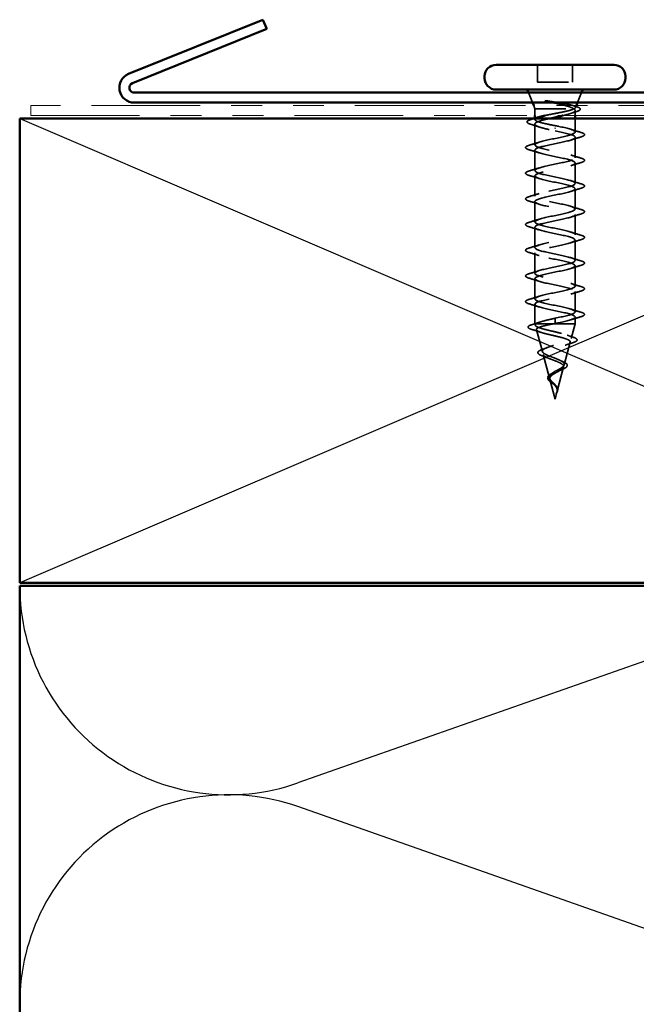
# Model space of a CAD drawing. Units: inches. Extents: x 0.6 to 33.4, y 0.6 to 21.4.
# Drawn here: x 8.1 to 10.1, y 12.7 to 15.9 of the extents above; entities that cross this region are included whole.
import ezdxf

# ---------------------------------------------------------------- set-up
doc = ezdxf.new("R2010")
doc.units = ezdxf.units.IN
doc.header["$LTSCALE"] = 2
doc.header["$MEASUREMENT"] = 0
doc.linetypes.add('DASHED', pattern=[0.2067, 0.1654, -0.0413])
doc.linetypes.add('DOUBLE_DASH_CHAIN', pattern=[1.2403, 0.6614, -0.0827, 0.1654, -0.0827, 0.1654, -0.0827])
for name, color, linetype, lineweight in [('Hidden (ANSI)', 7, 'DASHED', 35), ('Sketch Geometry (ANSI)', 7, 'Continuous', 25), ('Visible (ANSI)', 7, 'Continuous', 50)]:
    doc.layers.add(name, color=color, linetype=linetype, lineweight=lineweight)

msp = doc.modelspace()

# ---------------------------------------------------------------- linework, layer by layer
at = {"layer": 'Hidden (ANSI)', "ltscale": 0.053232}
for p, q in [((9.76066, 15.76687), (9.76066, 15.71087)), ((9.87366, 15.76687), (9.87366, 15.71087))]:
    msp.add_line(p, q, dxfattribs=at)
at = {"layer": 'Hidden (ANSI)', "ltscale": 0.107515}
msp.add_line((9.76066, 15.71087), (9.87366, 15.71087), dxfattribs=at)
at = {"layer": 'Hidden (ANSI)', "ltscale": 0.032759}
for p, q in [((9.74409, 15.64487), (9.73119, 15.67687)), ((9.89022, 15.64487), (9.90313, 15.67687))]:
    msp.add_line(p, q, dxfattribs=at)
at = {"layer": 'Hidden (ANSI)', "ltscale": 0.010169}
msp.add_line((9.75216, 15.62487), (9.74813, 15.63487), dxfattribs=at)
at = {"layer": 'Hidden (ANSI)', "ltscale": 0.173517}
msp.add_line((9.75216, 15.62487), (9.8785, 15.62487), dxfattribs=at)
at = {"layer": 'Hidden (ANSI)', "ltscale": 0.020852}
msp.add_line((9.75216, 15.62487), (9.75216, 15.60287), dxfattribs=at)
at = {"layer": 'Hidden (ANSI)', "ltscale": 0.006265}
msp.add_line((9.88369, 15.62867), (9.88619, 15.63487), dxfattribs=at)
at = {"layer": 'Hidden (ANSI)', "ltscale": 0.003668}
msp.add_line((9.75216, 15.59389), (9.75216, 15.58993), dxfattribs=at)
at = {"layer": 'Hidden (ANSI)', "ltscale": 0.015427}
msp.add_line((9.88216, 15.61917), (9.88216, 15.60287), dxfattribs=at)
at = {"layer": 'Hidden (ANSI)', "ltscale": 0.041089}
msp.add_line((9.88216, 15.59287), (9.88216, 15.54962), dxfattribs=at)
at = {"layer": 'Hidden (ANSI)', "ltscale": 0.063883}
msp.add_line((9.75216, 15.5753), (9.75216, 15.50812), dxfattribs=at)
at = {"layer": 'Hidden (ANSI)', "ltscale": 0.002412}
for p, q in [((9.81716, 15.56283), (9.81716, 15.5609)), ((9.81716, 14.9384), (9.81716, 14.94033))]:
    msp.add_line(p, q, dxfattribs=at)
at = {"layer": 'Hidden (ANSI)', "ltscale": 0.062755}
for p, q in [((9.88216, 15.53262), (9.88216, 15.46662)), ((9.75216, 15.49112), (9.75216, 15.42512)), ((9.88216, 15.44962), (9.88216, 15.38362)), ((9.75216, 15.40812), (9.75216, 15.34212)), ((9.88216, 15.36662), (9.88216, 15.30062)), ((9.75216, 15.32512), (9.75216, 15.25912)), ((9.88216, 15.28362), (9.88216, 15.21762)), ((9.75216, 15.24212), (9.75216, 15.17612)), ((9.88216, 15.20062), (9.88216, 15.13462)), ((9.75216, 15.15912), (9.75216, 15.09312)), ((9.88216, 15.11762), (9.88216, 15.05162)), ((9.75216, 15.07612), (9.75216, 15.01012)), ((9.88216, 15.03462), (9.88216, 14.96862))]:
    msp.add_line(p, q, dxfattribs=at)
at = {"layer": 'Hidden (ANSI)', "ltscale": 0.060136}
msp.add_line((9.75216, 14.99312), (9.75216, 14.92987), dxfattribs=at)
at = {"layer": 'Hidden (ANSI)', "ltscale": 0.020374}
msp.add_line((9.75216, 14.92987), (9.75568, 14.92987), dxfattribs=at)
at = {"layer": 'Hidden (ANSI)', "ltscale": 0.004328}
msp.add_line((9.75336, 14.92537), (9.75216, 14.92987), dxfattribs=at)
at = {"layer": 'Hidden (ANSI)', "ltscale": 0.071462}
msp.add_line((9.75568, 14.92987), (9.8117, 14.92987), dxfattribs=at)
at = {"layer": 'Hidden (ANSI)', "ltscale": 0.102337}
msp.add_line((9.8117, 14.92987), (9.88216, 14.92987), dxfattribs=at)
at = {"layer": 'Hidden (ANSI)', "ltscale": 0.028664}
for p, q in [((9.81716, 14.94787), (9.81716, 14.94033)), ((9.81716, 14.9384), (9.81716, 14.93087))]:
    msp.add_line(p, q, dxfattribs=at)
at = {"layer": 'Hidden (ANSI)', "ltscale": 0.046387}
msp.add_line((9.86954, 14.88271), (9.88216, 14.92987), dxfattribs=at)
at = {"layer": 'Hidden (ANSI)', "ltscale": 0.020614}
msp.add_line((9.88216, 14.95162), (9.88216, 14.92987), dxfattribs=at)
at = {"layer": 'Hidden (ANSI)', "ltscale": 0.069707}
msp.add_line((9.77618, 14.84005), (9.75724, 14.91086), dxfattribs=at)
at = {"layer": 'Hidden (ANSI)', "ltscale": 0.072171}
msp.add_line((9.84672, 14.79738), (9.86633, 14.87069), dxfattribs=at)
at = {"layer": 'Hidden (ANSI)', "ltscale": 0.074634}
msp.add_line((9.79901, 14.75472), (9.77873, 14.83053), dxfattribs=at)
at = {"layer": 'Hidden (ANSI)', "ltscale": 0.077103}
msp.add_line((9.82389, 14.71205), (9.84484, 14.79036), dxfattribs=at)
at = {"layer": 'Hidden (ANSI)', "ltscale": 0.062337}
msp.add_line((9.81716, 14.68687), (9.80022, 14.7502), dxfattribs=at)
at = {"layer": 'Hidden (ANSI)', "ltscale": 0.022741}
msp.add_line((9.81716, 14.68687), (9.82336, 14.71003), dxfattribs=at)
at = {"layer": 'Hidden (ANSI)', "ltscale": 0.111225}
msp.add_open_spline([(9.78417, 15.60287), (9.78726, 15.60355), (9.79052, 15.60424), (9.80194, 15.60659), (9.81052, 15.60822), (9.82775, 15.61153), (9.83623, 15.61316), (9.85192, 15.61647), (9.85898, 15.6181), (9.86786, 15.62061), (9.87054, 15.62146), (9.87513, 15.62316), (9.87703, 15.62401), (9.8785, 15.62487)], degree=3, knots=[0.44006249, 0.44006249, 0.44006249, 0.44006249, 0.46809992, 0.46809992, 0.53497133, 0.53497133, 0.60184275, 0.60184275, 0.66871417, 0.66871417, 0.70324308, 0.70324308, 0.737772, 0.737772, 0.737772, 0.737772], dxfattribs=at)
at = {"layer": 'Hidden (ANSI)', "ltscale": 0.014703}
msp.add_open_spline([(9.79571, 15.64966), (9.79371, 15.64997), (9.79166, 15.65023), (9.78796, 15.65056), (9.78661, 15.6506), (9.78571, 15.6505), (9.78551, 15.65047), (9.78536, 15.6504), (9.78533, 15.65039), (9.78529, 15.65035), (9.78528, 15.65034), (9.78527, 15.65031), (9.78526, 15.6503), (9.78527, 15.65027), (9.78527, 15.65026), (9.78528, 15.65023), (9.78529, 15.65022), (9.78532, 15.65018), (9.78534, 15.65016), (9.78544, 15.65008), (9.78553, 15.65003), (9.78596, 15.64982), (9.78649, 15.64965), (9.78759, 15.64933), (9.78838, 15.64914), (9.78912, 15.64898)], degree=3, knots=[0, 0, 0, 0, 0.015878436, 0.015878436, 0.030496322, 0.030496322, 0.033768739, 0.033768739, 0.034516096, 0.034516096, 0.034934038, 0.034934038, 0.035218632, 0.035218632, 0.035484827, 0.035484827, 0.035833283, 0.035833283, 0.03649102, 0.03649102, 0.038229075, 0.038229075, 0.045138635, 0.045138635, 0.057165667, 0.057165667, 0.057165667, 0.057165667], dxfattribs=at)
at = {"layer": 'Hidden (ANSI)', "ltscale": 0.105794}
msp.add_open_spline([(9.78912, 15.64898), (9.79844, 15.64695), (9.80822, 15.64491), (9.82729, 15.6408), (9.8364, 15.63876), (9.85236, 15.63472), (9.85918, 15.63277), (9.87013, 15.62882), (9.87425, 15.62687), (9.87682, 15.62487)], degree=3, knots=[0, 0, 0, 0, 0.07588897, 0.07588897, 0.1494652, 0.1494652, 0.21768686, 0.21768686, 0.28372234, 0.28372234, 0.28372234, 0.28372234], dxfattribs=at)
at = {"layer": 'Hidden (ANSI)', "ltscale": 0.148606}
msp.add_open_spline([(9.8785, 15.62487), (9.88194, 15.62637), (9.88374, 15.62784), (9.88394, 15.63081), (9.88226, 15.63227), (9.87551, 15.63524), (9.87042, 15.63671), (9.85743, 15.63967), (9.84958, 15.64114), (9.8339, 15.64379), (9.82645, 15.64497), (9.81109, 15.64732), (9.80329, 15.6485), (9.79571, 15.64966)], degree=3, knots=[0, 0, 0, 0, 0.06713685, 0.06713685, 0.13596331, 0.13596331, 0.20647998, 0.20647998, 0.27868739, 0.27868739, 0.33737749, 0.33737749, 0.39716778, 0.39716778, 0.39716778, 0.39716778], dxfattribs=at)
at = {"layer": 'Hidden (ANSI)', "ltscale": 0.099652}
msp.add_open_spline([(9.87682, 15.62487), (9.88026, 15.62301), (9.88207, 15.62116), (9.88224, 15.61744), (9.88059, 15.6156), (9.87403, 15.61188), (9.86918, 15.61004), (9.85719, 15.6064), (9.85027, 15.60464), (9.84266, 15.60287)], degree=3, knots=[0, 0, 0, 0, 0.06748173, 0.06748173, 0.13496346, 0.13496346, 0.20244519, 0.20244519, 0.26693205, 0.26693205, 0.26693205, 0.26693205], dxfattribs=at)
at = {"layer": 'Hidden (ANSI)', "ltscale": 0.010335}
msp.add_open_spline([(9.87399, 15.63554), (9.87743, 15.63446), (9.88089, 15.6334), (9.88435, 15.63235)], degree=3, dxfattribs=at)
at = {"layer": 'Hidden (ANSI)', "ltscale": 0.088703}
msp.add_open_spline([(9.88435, 15.63235), (9.88926, 15.63087), (9.89299, 15.62939), (9.89776, 15.62627), (9.89898, 15.62416), (9.89733, 15.62059), (9.89551, 15.61933), (9.89092, 15.61718), (9.88854, 15.61631), (9.88572, 15.61544)], degree=3, knots=[0, 0, 0, 0, 0.06778169, 0.06778169, 0.13659621, 0.13659621, 0.19471937, 0.19471937, 0.23594903, 0.23594903, 0.23594903, 0.23594903], dxfattribs=at)
at = {"layer": 'Hidden (ANSI)', "ltscale": 0.008828}
msp.add_open_spline([(9.73985, 15.59021), (9.74283, 15.59109), (9.74581, 15.59197), (9.74878, 15.59287)], degree=3, dxfattribs=at)
at = {"layer": 'Hidden (ANSI)', "ltscale": 0.179}
msp.add_open_spline([(9.79715, 15.59287), (9.79513, 15.59241), (9.79314, 15.59195), (9.78325, 15.58963), (9.77608, 15.58779), (9.76413, 15.58407), (9.75947, 15.58223), (9.75332, 15.57851), (9.75189, 15.57667), (9.7525, 15.57295), (9.75453, 15.57111), (9.76181, 15.56739), (9.76698, 15.56554), (9.77931, 15.56196), (9.7862, 15.56025), (9.80117, 15.5568), (9.80913, 15.55509), (9.81716, 15.55337)], degree=3, knots=[0.38827309, 0.38827309, 0.38827309, 0.38827309, 0.40489037, 0.40489037, 0.4723721, 0.4723721, 0.53985383, 0.53985383, 0.60733556, 0.60733556, 0.67481729, 0.67481729, 0.74229902, 0.74229902, 0.8048716, 0.8048716, 0.86744418, 0.86744418, 0.86744418, 0.86744418], dxfattribs=at)
at = {"layer": 'Hidden (ANSI)', "ltscale": 0.13923}
msp.add_open_spline([(9.81716, 15.57037), (9.80854, 15.57202), (9.80001, 15.57365), (9.7841, 15.57696), (9.7769, 15.57859), (9.7648, 15.58189), (9.76003, 15.58353), (9.75362, 15.58683), (9.75203, 15.58847), (9.7523, 15.59177), (9.75414, 15.59341), (9.75957, 15.59601), (9.76207, 15.59695), (9.76501, 15.5979)], degree=3, knots=[0, 0, 0, 0, 0.06687142, 0.06687142, 0.13374283, 0.13374283, 0.20061425, 0.20061425, 0.26748567, 0.26748567, 0.33435708, 0.33435708, 0.37282678, 0.37282678, 0.37282678, 0.37282678], dxfattribs=at)
at = {"layer": 'Hidden (ANSI)', "ltscale": 0.018879}
msp.add_open_spline([(9.88572, 15.61544), (9.87945, 15.6135), (9.8732, 15.61152), (9.86707, 15.60946)], degree=3, dxfattribs=at)
at = {"layer": 'Hidden (ANSI)', "ltscale": 0.090202}
msp.add_open_spline([(9.73875, 15.57456), (9.73378, 15.57605), (9.73027, 15.57752), (9.72735, 15.58006), (9.72671, 15.58107), (9.72671, 15.58401), (9.72826, 15.58544), (9.73285, 15.58791), (9.73594, 15.58906), (9.73985, 15.59021)], degree=3, knots=[0, 0, 0, 0, 0.07823642, 0.07823642, 0.11746311, 0.11746311, 0.18161919, 0.18161919, 0.24008214, 0.24008214, 0.24008214, 0.24008214], dxfattribs=at)
at = {"layer": 'Hidden (ANSI)', "ltscale": 0.028762}
msp.add_open_spline([(9.76725, 15.56559), (9.75792, 15.56872), (9.74835, 15.57168), (9.73875, 15.57456)], degree=3, dxfattribs=at)
at = {"layer": 'Hidden (ANSI)', "ltscale": 1.076982}
for points, knots in [([(9.81716, 14.94787), (9.84392, 14.9533), (9.86972, 14.95874), (9.87853, 14.96418), (9.88735, 14.96962), (9.87854, 14.97506), (9.85757, 14.9805), (9.83661, 14.98594), (9.80501, 14.99138), (9.7824, 14.99682), (9.75978, 15.00226), (9.74778, 15.0077), (9.75385, 15.01314), (9.75992, 15.01858), (9.78362, 15.02402), (9.81023, 15.02945), (9.83684, 15.03489), (9.86445, 15.04033), (9.8759, 15.04577), (9.88736, 15.05121), (9.88184, 15.05665), (9.86277, 15.06209), (9.8437, 15.06753), (9.81246, 15.07297), (9.78845, 15.07841), (9.76444, 15.08385), (9.74939, 15.08929), (9.75264, 15.09473), (9.7559, 15.10016), (9.77722, 15.1056), (9.80338, 15.11104), (9.82954, 15.11648), (9.85863, 15.12192), (9.8726, 15.12736), (9.88657, 15.1328), (9.8844, 15.13824), (9.86745, 15.14368), (9.85049, 15.14912), (9.81997, 15.15456), (9.79483, 15.16), (9.76969, 15.16544), (9.75176, 15.17088), (9.75217, 15.17631), (9.75257, 15.18175), (9.77128, 15.18719), (9.79669, 15.19263), (9.82209, 15.19807), (9.85235, 15.20351), (9.86867, 15.20895), (9.88499, 15.21439), (9.8862, 15.21983), (9.87155, 15.22527), (9.8569, 15.23071), (9.82744, 15.23615), (9.80146, 15.24159), (9.77549, 15.24703), (9.75488, 15.25246), (9.75243, 15.2579), (9.74998, 15.26334), (9.76587, 15.26878), (9.79023, 15.27422), (9.81459, 15.27966), (9.84566, 15.2851), (9.86415, 15.29054), (9.88264, 15.29598), (9.88722, 15.30142), (9.87503, 15.30686), (9.86285, 15.3123), (9.83479, 15.31774), (9.80828, 15.32318), (9.78176, 15.32861), (9.75871, 15.33405), (9.75343, 15.33949), (9.74816, 15.34493), (9.76104, 15.35037), (9.78407, 15.35581), (9.80711, 15.36125), (9.83865, 15.36669), (9.8591, 15.37213), (9.87954, 15.37757), (9.88743, 15.38301), (9.87786, 15.38845), (9.86829, 15.39389), (9.84194, 15.39933), (9.81519, 15.40476), (9.78844, 15.4102), (9.76321, 15.41564), (9.75516, 15.42108), (9.74712, 15.42652), (9.75684, 15.43196), (9.7783, 15.4374), (9.79975, 15.44284), (9.83139, 15.44828), (9.85356, 15.45372), (9.87574, 15.45916), (9.88684, 15.4646), (9.87999, 15.47004), (9.87314, 15.47548), (9.84882, 15.48091), (9.82213, 15.48635), (9.79544, 15.49179), (9.76832, 15.49723), (9.7576, 15.50267), (9.74688, 15.50811), (9.75334, 15.51355), (9.77297, 15.51899), (9.79259, 15.52443), (9.82397, 15.52987), (9.84761, 15.53531), (9.87126, 15.54075), (9.88546, 15.54619), (9.88141, 15.55163), (9.87735, 15.55706), (9.85533, 15.5625), (9.82901, 15.56794), (9.8251, 15.56875), (9.82113, 15.56956), (9.81716, 15.57037)], [-47.1238898, -47.1238898, -47.1238898, -47.1238898, -45.8886129, -45.8886129, -45.8886129, -44.6533359, -44.6533359, -44.6533359, -43.418059, -43.418059, -43.418059, -42.182782, -42.182782, -42.182782, -40.9475051, -40.9475051, -40.9475051, -39.7122281, -39.7122281, -39.7122281, -38.4769512, -38.4769512, -38.4769512, -37.2416742, -37.2416742, -37.2416742, -36.0063973, -36.0063973, -36.0063973, -34.7711204, -34.7711204, -34.7711204, -33.5358434, -33.5358434, -33.5358434, -32.3005665, -32.3005665, -32.3005665, -31.0652895, -31.0652895, -31.0652895, -29.8300126, -29.8300126, -29.8300126, -28.5947356, -28.5947356, -28.5947356, -27.3594587, -27.3594587, -27.3594587, -26.1241817, -26.1241817, -26.1241817, -24.8889048, -24.8889048, -24.8889048, -23.6536278, -23.6536278, -23.6536278, -22.4183509, -22.4183509, -22.4183509, -21.183074, -21.183074, -21.183074, -19.947797, -19.947797, -19.947797, -18.7125201, -18.7125201, -18.7125201, -17.4772431, -17.4772431, -17.4772431, -16.2419662, -16.2419662, -16.2419662, -15.0066892, -15.0066892, -15.0066892, -13.7714123, -13.7714123, -13.7714123, -12.5361353, -12.5361353, -12.5361353, -11.3008584, -11.3008584, -11.3008584, -10.0655815, -10.0655815, -10.0655815, -8.8303045, -8.8303045, -8.8303045, -7.5950276, -7.5950276, -7.5950276, -6.3597506, -6.3597506, -6.3597506, -5.1244737, -5.1244737, -5.1244737, -3.8891967, -3.8891967, -3.8891967, -2.6539198, -2.6539198, -2.6539198, -1.4186428, -1.4186428, -1.4186428, -0.1833659, -0.1833659, -0.1833659, 0, 0, 0, 0]), ([(9.81716, 15.55337), (9.84392, 15.54793), (9.86972, 15.54249), (9.87853, 15.53705), (9.88735, 15.53161), (9.87854, 15.52617), (9.85757, 15.52073), (9.83661, 15.51529), (9.80501, 15.50985), (9.7824, 15.50441), (9.75978, 15.49897), (9.74778, 15.49353), (9.75385, 15.48809), (9.75992, 15.48265), (9.78362, 15.47722), (9.81023, 15.47178), (9.83684, 15.46634), (9.86445, 15.4609), (9.8759, 15.45546), (9.88736, 15.45002), (9.88184, 15.44458), (9.86277, 15.43914), (9.8437, 15.4337), (9.81246, 15.42826), (9.78845, 15.42282), (9.76444, 15.41738), (9.74939, 15.41194), (9.75264, 15.4065), (9.7559, 15.40107), (9.77722, 15.39563), (9.80338, 15.39019), (9.82954, 15.38475), (9.85863, 15.37931), (9.8726, 15.37387), (9.88657, 15.36843), (9.8844, 15.36299), (9.86745, 15.35755), (9.85049, 15.35211), (9.81997, 15.34667), (9.79483, 15.34123), (9.76969, 15.33579), (9.75176, 15.33035), (9.75217, 15.32492), (9.75257, 15.31948), (9.77128, 15.31404), (9.79669, 15.3086), (9.82209, 15.30316), (9.85235, 15.29772), (9.86867, 15.29228), (9.88499, 15.28684), (9.8862, 15.2814), (9.87155, 15.27596), (9.8569, 15.27052), (9.82744, 15.26508), (9.80146, 15.25964), (9.77549, 15.2542), (9.75488, 15.24877), (9.75243, 15.24333), (9.74998, 15.23789), (9.76587, 15.23245), (9.79023, 15.22701), (9.81459, 15.22157), (9.84566, 15.21613), (9.86415, 15.21069), (9.88264, 15.20525), (9.88722, 15.19981), (9.87503, 15.19437), (9.86285, 15.18893), (9.83479, 15.18349), (9.80828, 15.17805), (9.78176, 15.17262), (9.75871, 15.16718), (9.75343, 15.16174), (9.74816, 15.1563), (9.76104, 15.15086), (9.78407, 15.14542), (9.80711, 15.13998), (9.83865, 15.13454), (9.8591, 15.1291), (9.87954, 15.12366), (9.88743, 15.11822), (9.87786, 15.11278), (9.86829, 15.10734), (9.84194, 15.10191), (9.81519, 15.09647), (9.78844, 15.09103), (9.76321, 15.08559), (9.75516, 15.08015), (9.74712, 15.07471), (9.75684, 15.06927), (9.7783, 15.06383), (9.79975, 15.05839), (9.83139, 15.05295), (9.85356, 15.04751), (9.87574, 15.04207), (9.88684, 15.03663), (9.87999, 15.03119), (9.87314, 15.02576), (9.84882, 15.02032), (9.82213, 15.01488), (9.79544, 15.00944), (9.76832, 15.004), (9.7576, 14.99856), (9.74688, 14.99312), (9.75334, 14.98768), (9.77297, 14.98224), (9.79259, 14.9768), (9.82397, 14.97136), (9.84761, 14.96592), (9.87126, 14.96048), (9.88546, 14.95504), (9.88141, 14.94961), (9.87735, 14.94417), (9.85533, 14.93873), (9.82901, 14.93329), (9.8251, 14.93248), (9.82113, 14.93167), (9.81716, 14.93087)], [0, 0, 0, 0, 1.2352769, 1.2352769, 1.2352769, 2.4705539, 2.4705539, 2.4705539, 3.7058308, 3.7058308, 3.7058308, 4.9411078, 4.9411078, 4.9411078, 6.1763847, 6.1763847, 6.1763847, 7.4116617, 7.4116617, 7.4116617, 8.6469386, 8.6469386, 8.6469386, 9.8822156, 9.8822156, 9.8822156, 11.1174925, 11.1174925, 11.1174925, 12.3527695, 12.3527695, 12.3527695, 13.5880464, 13.5880464, 13.5880464, 14.8233233, 14.8233233, 14.8233233, 16.0586003, 16.0586003, 16.0586003, 17.2938772, 17.2938772, 17.2938772, 18.5291542, 18.5291542, 18.5291542, 19.7644311, 19.7644311, 19.7644311, 20.9997081, 20.9997081, 20.9997081, 22.234985, 22.234985, 22.234985, 23.470262, 23.470262, 23.470262, 24.7055389, 24.7055389, 24.7055389, 25.9408158, 25.9408158, 25.9408158, 27.1760928, 27.1760928, 27.1760928, 28.4113697, 28.4113697, 28.4113697, 29.6466467, 29.6466467, 29.6466467, 30.8819236, 30.8819236, 30.8819236, 32.1172006, 32.1172006, 32.1172006, 33.3524775, 33.3524775, 33.3524775, 34.5877545, 34.5877545, 34.5877545, 35.8230314, 35.8230314, 35.8230314, 37.0583084, 37.0583084, 37.0583084, 38.2935853, 38.2935853, 38.2935853, 39.5288622, 39.5288622, 39.5288622, 40.7641392, 40.7641392, 40.7641392, 41.9994161, 41.9994161, 41.9994161, 43.2346931, 43.2346931, 43.2346931, 44.46997, 44.46997, 44.46997, 45.705247, 45.705247, 45.705247, 46.9405239, 46.9405239, 46.9405239, 47.1238898, 47.1238898, 47.1238898, 47.1238898])]:
    msp.add_open_spline(points, degree=3, knots=knots, dxfattribs=at)
at = {"layer": 'Hidden (ANSI)', "ltscale": 0.031888}
for points in [[(9.86818, 15.55844), (9.87859, 15.55503), (9.88925, 15.5518), (9.89994, 15.54867)], [(9.89994, 15.53356), (9.88925, 15.53043), (9.87859, 15.5272), (9.86818, 15.52379)], [(9.73438, 15.50717), (9.74506, 15.5103), (9.75572, 15.51353), (9.76613, 15.51694)], [(9.76613, 15.48229), (9.75572, 15.4857), (9.74506, 15.48893), (9.73438, 15.49206)], [(9.86818, 15.47544), (9.87859, 15.47203), (9.88925, 15.4688), (9.89994, 15.46567)], [(9.73438, 15.42417), (9.74506, 15.4273), (9.75572, 15.43053), (9.76613, 15.43394)], [(9.89994, 15.45056), (9.88925, 15.44743), (9.87859, 15.4442), (9.86818, 15.44079)], [(9.76613, 15.39929), (9.75572, 15.4027), (9.74506, 15.40593), (9.73438, 15.40906)], [(9.86818, 15.39244), (9.87859, 15.38903), (9.88925, 15.3858), (9.89994, 15.38267)], [(9.73438, 15.34117), (9.74506, 15.3443), (9.75572, 15.34753), (9.76613, 15.35094)], [(9.89994, 15.36756), (9.88925, 15.36443), (9.87859, 15.3612), (9.86818, 15.35779)], [(9.76613, 15.31629), (9.75572, 15.3197), (9.74506, 15.32293), (9.73438, 15.32606)], [(9.86818, 15.30944), (9.87859, 15.30603), (9.88925, 15.3028), (9.89994, 15.29967)], [(9.89994, 15.28456), (9.88925, 15.28143), (9.87859, 15.2782), (9.86818, 15.27479)], [(9.73438, 15.25817), (9.74506, 15.2613), (9.75572, 15.26453), (9.76613, 15.26794)], [(9.76613, 15.23329), (9.75572, 15.2367), (9.74506, 15.23993), (9.73438, 15.24306)], [(9.86818, 15.22644), (9.87859, 15.22303), (9.88925, 15.2198), (9.89994, 15.21667)], [(9.73438, 15.17517), (9.74506, 15.1783), (9.75572, 15.18153), (9.76613, 15.18494)], [(9.89994, 15.20156), (9.88925, 15.19843), (9.87859, 15.1952), (9.86818, 15.19179)], [(9.76613, 15.15029), (9.75572, 15.1537), (9.74506, 15.15693), (9.73438, 15.16006)], [(9.86818, 15.14344), (9.87859, 15.14003), (9.88925, 15.1368), (9.89994, 15.13367)], [(9.89994, 15.11856), (9.88925, 15.11543), (9.87859, 15.1122), (9.86818, 15.10879)], [(9.73438, 15.09217), (9.74506, 15.0953), (9.75572, 15.09853), (9.76613, 15.10194)], [(9.76613, 15.06729), (9.75572, 15.0707), (9.74506, 15.07393), (9.73438, 15.07706)], [(9.86818, 15.06044), (9.87859, 15.05703), (9.88925, 15.0538), (9.89994, 15.05067)], [(9.73438, 15.00917), (9.74506, 15.0123), (9.75572, 15.01553), (9.76613, 15.01894)], [(9.89994, 15.03556), (9.88925, 15.03243), (9.87859, 15.0292), (9.86818, 15.02579)], [(9.76613, 14.98429), (9.75572, 14.9877), (9.74506, 14.99093), (9.73438, 14.99406)], [(9.86818, 14.97744), (9.87859, 14.97403), (9.88925, 14.9708), (9.89994, 14.96767)], [(9.89994, 14.95256), (9.88925, 14.94943), (9.87859, 14.9462), (9.86818, 14.94279)]]:
    msp.add_open_spline(points, degree=3, dxfattribs=at)
at = {"layer": 'Hidden (ANSI)', "ltscale": 0.090851}
for points in [[(9.89994, 15.54867), (9.905, 15.54718), (9.90857, 15.54572), (9.91152, 15.5432), (9.91217, 15.5422), (9.91213, 15.53924), (9.91051, 15.53784), (9.90603, 15.53555), (9.90331, 15.53455), (9.89994, 15.53356)], [(9.73438, 15.49206), (9.72931, 15.49355), (9.72575, 15.49501), (9.7228, 15.49753), (9.72214, 15.49853), (9.72218, 15.50149), (9.72381, 15.50289), (9.72829, 15.50518), (9.731, 15.50618), (9.73438, 15.50717)], [(9.89994, 15.46567), (9.905, 15.46418), (9.90857, 15.46272), (9.91152, 15.4602), (9.91217, 15.4592), (9.91213, 15.45624), (9.91051, 15.45484), (9.90603, 15.45255), (9.90331, 15.45155), (9.89994, 15.45056)], [(9.73438, 15.40906), (9.72931, 15.41055), (9.72575, 15.41201), (9.7228, 15.41453), (9.72214, 15.41553), (9.72218, 15.41849), (9.72381, 15.41989), (9.72829, 15.42218), (9.731, 15.42318), (9.73438, 15.42417)], [(9.89994, 15.38267), (9.905, 15.38118), (9.90857, 15.37972), (9.91152, 15.3772), (9.91217, 15.3762), (9.91213, 15.37324), (9.91051, 15.37184), (9.90603, 15.36955), (9.90331, 15.36855), (9.89994, 15.36756)], [(9.73438, 15.32606), (9.72931, 15.32755), (9.72575, 15.32901), (9.7228, 15.33153), (9.72214, 15.33253), (9.72218, 15.33549), (9.72381, 15.33689), (9.72829, 15.33918), (9.731, 15.34018), (9.73438, 15.34117)], [(9.89994, 15.29967), (9.905, 15.29818), (9.90857, 15.29672), (9.91152, 15.2942), (9.91217, 15.2932), (9.91213, 15.29024), (9.91051, 15.28884), (9.90603, 15.28655), (9.90331, 15.28555), (9.89994, 15.28456)], [(9.73438, 15.24306), (9.72931, 15.24455), (9.72575, 15.24601), (9.7228, 15.24853), (9.72214, 15.24953), (9.72218, 15.25249), (9.72381, 15.25389), (9.72829, 15.25618), (9.731, 15.25718), (9.73438, 15.25817)], [(9.89994, 15.21667), (9.905, 15.21518), (9.90857, 15.21372), (9.91152, 15.2112), (9.91217, 15.2102), (9.91213, 15.20724), (9.91051, 15.20584), (9.90603, 15.20355), (9.90331, 15.20255), (9.89994, 15.20156)], [(9.73438, 15.16006), (9.72931, 15.16155), (9.72575, 15.16301), (9.7228, 15.16553), (9.72214, 15.16653), (9.72218, 15.16949), (9.72381, 15.17089), (9.72829, 15.17318), (9.731, 15.17418), (9.73438, 15.17517)], [(9.89994, 15.13367), (9.905, 15.13218), (9.90857, 15.13072), (9.91152, 15.1282), (9.91217, 15.1272), (9.91213, 15.12424), (9.91051, 15.12284), (9.90603, 15.12055), (9.90331, 15.11955), (9.89994, 15.11856)], [(9.73438, 15.07706), (9.72931, 15.07855), (9.72575, 15.08001), (9.7228, 15.08253), (9.72214, 15.08353), (9.72218, 15.08649), (9.72381, 15.08789), (9.72829, 15.09018), (9.731, 15.09118), (9.73438, 15.09217)], [(9.89994, 15.05067), (9.905, 15.04918), (9.90857, 15.04772), (9.91152, 15.0452), (9.91217, 15.0442), (9.91213, 15.04124), (9.91051, 15.03984), (9.90603, 15.03755), (9.90331, 15.03655), (9.89994, 15.03556)], [(9.73438, 14.99406), (9.72931, 14.99555), (9.72575, 14.99701), (9.7228, 14.99953), (9.72214, 15.00053), (9.72218, 15.00349), (9.72381, 15.00489), (9.72829, 15.00718), (9.731, 15.00818), (9.73438, 15.00917)], [(9.89994, 14.96767), (9.905, 14.96618), (9.90857, 14.96472), (9.91152, 14.9622), (9.91217, 14.9612), (9.91213, 14.95824), (9.91051, 14.95684), (9.90603, 14.95455), (9.90331, 14.95355), (9.89994, 14.95256)]]:
    msp.add_open_spline(points, degree=3, knots=[0, 0, 0, 0, 0.08068206, 0.08068206, 0.12137804, 0.12137804, 0.18811443, 0.18811443, 0.24184971, 0.24184971, 0.24184971, 0.24184971], dxfattribs=at)
at = {"layer": 'Hidden (ANSI)', "ltscale": 0.089635}
msp.add_open_spline([(9.74386, 14.91098), (9.73885, 14.91246), (9.7351, 14.91392), (9.7304, 14.91704), (9.72935, 14.91929), (9.73147, 14.92269), (9.73343, 14.92388), (9.73786, 14.92574), (9.7397, 14.92639), (9.74181, 14.92703)], degree=3, knots=[0, 0, 0, 0, 0.07164699, 0.07164699, 0.14483003, 0.14483003, 0.20533237, 0.20533237, 0.23843808, 0.23843808, 0.23843808, 0.23843808], dxfattribs=at)
at = {"layer": 'Hidden (ANSI)', "ltscale": 0.02659}
msp.add_open_spline([(9.74181, 14.92703), (9.75067, 14.92973), (9.75947, 14.93251), (9.76805, 14.93543)], degree=3, dxfattribs=at)
at = {"layer": 'Hidden (ANSI)', "ltscale": 0.504207}
msp.add_open_spline([(9.81716, 14.77605), (9.82072, 14.77808), (9.82439, 14.78003), (9.83153, 14.78397), (9.83489, 14.78591), (9.8407, 14.78981), (9.84304, 14.79172), (9.84626, 14.79558), (9.84704, 14.79748), (9.84682, 14.80131), (9.84576, 14.8032), (9.84186, 14.80701), (9.83902, 14.80888), (9.83189, 14.81266), (9.82765, 14.81453), (9.81836, 14.81829), (9.8134, 14.82015), (9.80348, 14.82389), (9.79864, 14.82574), (9.78982, 14.82947), (9.78597, 14.83131), (9.77989, 14.83503), (9.77778, 14.83686), (9.77569, 14.84057), (9.7758, 14.8424), (9.77831, 14.84609), (9.78076, 14.84791), (9.78775, 14.8516), (9.79226, 14.85342), (9.80278, 14.85709), (9.80872, 14.8589), (9.82121, 14.86257), (9.82764, 14.86438), (9.8401, 14.86804), (9.84597, 14.86985), (9.85631, 14.8735), (9.86062, 14.8753), (9.86699, 14.87895), (9.86893, 14.88075), (9.87007, 14.88439), (9.8692, 14.88619), (9.86465, 14.88982), (9.86096, 14.89162), (9.85118, 14.89525), (9.84514, 14.89704), (9.83147, 14.90066), (9.82396, 14.90246), (9.80844, 14.90608), (9.8006, 14.90787), (9.78568, 14.91148), (9.77878, 14.91327), (9.7669, 14.91688), (9.76209, 14.91867), (9.75574, 14.92204), (9.75396, 14.9236), (9.75288, 14.92675), (9.75365, 14.92831), (9.75568, 14.92987)], degree=3, knots=[0, 0, 0, 0, 0.0315308, 0.0315308, 0.0641805, 0.0641805, 0.0979786, 0.0979786, 0.1329491, 0.1329491, 0.1691118, 0.1691118, 0.2064833, 0.2064833, 0.2450775, 0.2450775, 0.2849064, 0.2849064, 0.3259802, 0.3259802, 0.3683075, 0.3683075, 0.4118959, 0.4118959, 0.4567522, 0.4567522, 0.5028821, 0.5028821, 0.5502906, 0.5502906, 0.5989824, 0.5989824, 0.6489613, 0.6489613, 0.7002309, 0.7002309, 0.7527945, 0.7527945, 0.8066547, 0.8066547, 0.8618141, 0.8618141, 0.918275, 0.918275, 0.9760395, 0.9760395, 1.0351092, 1.0351092, 1.095486, 1.095486, 1.1571712, 1.1571712, 1.2201662, 1.2201662, 1.2761521, 1.2761521, 1.3331843, 1.3331843, 1.3331843, 1.3331843], dxfattribs=at)
at = {"layer": 'Hidden (ANSI)', "ltscale": 0.078553}
msp.add_open_spline([(9.75568, 14.92987), (9.7585, 14.9318), (9.76293, 14.93372), (9.77449, 14.93759), (9.78151, 14.93951), (9.79369, 14.94252), (9.79823, 14.94359), (9.80759, 14.94573), (9.81236, 14.94679), (9.81716, 14.94787)], degree=3, knots=[0, 0, 0, 0, 0.06772236, 0.06772236, 0.13544473, 0.13544473, 0.17287087, 0.17287087, 0.21029702, 0.21029702, 0.21029702, 0.21029702], dxfattribs=at)
at = {"layer": 'Hidden (ANSI)', "ltscale": 0.544082}
msp.add_open_spline([(9.8117, 14.92987), (9.80325, 14.92819), (9.79512, 14.92651), (9.78058, 14.92313), (9.7743, 14.92145), (9.76443, 14.91807), (9.76088, 14.91639), (9.75699, 14.913), (9.75663, 14.91132), (9.75907, 14.90793), (9.7618, 14.90625), (9.76995, 14.90285), (9.77522, 14.90117), (9.78756, 14.89777), (9.79446, 14.89609), (9.8089, 14.89269), (9.81629, 14.891), (9.8305, 14.8876), (9.83721, 14.88591), (9.849, 14.8825), (9.85401, 14.88081), (9.86167, 14.8774), (9.86429, 14.87571), (9.86681, 14.87229), (9.86674, 14.8706), (9.86398, 14.86718), (9.86137, 14.86548), (9.85403, 14.86205), (9.84942, 14.86036), (9.83888, 14.85692), (9.8331, 14.85522), (9.8212, 14.85178), (9.81522, 14.85008), (9.80393, 14.84663), (9.79871, 14.84493), (9.78978, 14.84147), (9.78612, 14.83976), (9.78085, 14.8363), (9.77924, 14.83458), (9.77826, 14.83111), (9.77884, 14.82939), (9.78205, 14.82591), (9.78459, 14.82419), (9.79121, 14.8207), (9.79518, 14.81897), (9.80391, 14.81547), (9.80855, 14.81373), (9.8178, 14.81021), (9.82231, 14.80847), (9.83051, 14.80494), (9.83413, 14.80319), (9.83997, 14.79964), (9.84216, 14.79788), (9.84482, 14.79431), (9.84531, 14.79254), (9.84456, 14.78895), (9.84339, 14.78717), (9.83963, 14.78355), (9.83714, 14.78176), (9.83163, 14.77832), (9.8288, 14.77673), (9.82297, 14.77351), (9.82002, 14.77192), (9.81716, 14.77028)], degree=3, knots=[0, 0, 0, 0, 0.0662455, 0.0662455, 0.1312266, 0.1312266, 0.1949439, 0.1949439, 0.2573984, 0.2573984, 0.3185909, 0.3185909, 0.3785225, 0.3785225, 0.4371941, 0.4371941, 0.4946071, 0.4946071, 0.5507627, 0.5507627, 0.6056626, 0.6056626, 0.6593082, 0.6593082, 0.7117016, 0.7117016, 0.7628447, 0.7628447, 0.8127399, 0.8127399, 0.8613896, 0.8613896, 0.9087967, 0.9087967, 0.9549645, 0.9549645, 0.9998965, 0.9998965, 1.0435967, 1.0435967, 1.0860698, 1.0860698, 1.1273208, 1.1273208, 1.1673558, 1.1673558, 1.2061815, 1.2061815, 1.2438056, 1.2438056, 1.2802371, 1.2802371, 1.3154864, 1.3154864, 1.3495657, 1.3495657, 1.3824892, 1.3824892, 1.4142741, 1.4142741, 1.4412543, 1.4412543, 1.4671582, 1.4671582, 1.4671582, 1.4671582], dxfattribs=at)
at = {"layer": 'Hidden (ANSI)', "ltscale": 0.005187}
msp.add_open_spline([(9.81716, 14.93087), (9.81534, 14.93053), (9.81352, 14.9302), (9.8117, 14.92987)], degree=3, dxfattribs=at)
at = {"layer": 'Hidden (ANSI)', "ltscale": 0.028509}
msp.add_open_spline([(9.77223, 14.90221), (9.76294, 14.90528), (9.75342, 14.90817), (9.74386, 14.91098)], degree=3, dxfattribs=at)
at = {"layer": 'Hidden (ANSI)', "ltscale": 0.020481}
msp.add_open_spline([(9.85586, 14.89351), (9.86229, 14.89114), (9.86894, 14.88889), (9.87566, 14.88671)], degree=3, dxfattribs=at)
at = {"layer": 'Hidden (ANSI)', "ltscale": 0.023076}
msp.add_open_spline([(9.87263, 14.8682), (9.86499, 14.86581), (9.8574, 14.86333), (9.85013, 14.86069)], degree=3, dxfattribs=at)
at = {"layer": 'Hidden (ANSI)', "ltscale": 0.086567}
msp.add_open_spline([(9.87566, 14.88671), (9.88025, 14.88522), (9.88374, 14.88371), (9.88808, 14.88043), (9.88901, 14.87819), (9.88713, 14.87472), (9.88539, 14.87342), (9.88029, 14.87082), (9.87683, 14.86951), (9.87263, 14.8682)], degree=3, knots=[0, 0, 0, 0, 0.06376842, 0.06376842, 0.12768217, 0.12768217, 0.17854816, 0.17854816, 0.23016435, 0.23016435, 0.23016435, 0.23016435], dxfattribs=at)
at = {"layer": 'Hidden (ANSI)', "ltscale": 0.081682}
msp.add_open_spline([(9.77972, 14.82488), (9.77546, 14.82636), (9.77179, 14.82784), (9.76612, 14.83078), (9.76405, 14.83225), (9.76158, 14.83553), (9.76144, 14.83759), (9.76342, 14.84072), (9.76499, 14.84197), (9.76925, 14.8444), (9.772, 14.84558), (9.77522, 14.84673)], degree=3, knots=[0, 0, 0, 0, 0.04479433, 0.04479433, 0.08988222, 0.08988222, 0.13800878, 0.13800878, 0.17766259, 0.17766259, 0.21728107, 0.21728107, 0.21728107, 0.21728107], dxfattribs=at)
at = {"layer": 'Hidden (ANSI)', "ltscale": 0.01577}
msp.add_open_spline([(9.77522, 14.84673), (9.78023, 14.84853), (9.78515, 14.85039), (9.78982, 14.85234)], degree=3, dxfattribs=at)
at = {"layer": 'Hidden (ANSI)', "ltscale": 0.017258}
msp.add_open_spline([(9.79575, 14.81878), (9.79069, 14.82093), (9.78525, 14.82295), (9.77972, 14.82488)], degree=3, dxfattribs=at)
at = {"layer": 'Hidden (ANSI)', "ltscale": 0.010974}
msp.add_open_spline([(9.83412, 14.81146), (9.83703, 14.80999), (9.84015, 14.80857), (9.84338, 14.8072)], degree=3, dxfattribs=at)
at = {"layer": 'Hidden (ANSI)', "ltscale": 0.073601}
msp.add_open_spline([(9.84338, 14.8072), (9.84698, 14.80568), (9.85002, 14.8041), (9.85446, 14.80087), (9.85598, 14.79915), (9.85701, 14.79552), (9.85657, 14.79367), (9.8543, 14.79052), (9.85265, 14.78908), (9.84812, 14.78605), (9.84505, 14.78441), (9.84011, 14.78209), (9.8386, 14.78141), (9.83703, 14.78072)], degree=3, knots=[0, 0, 0, 0, 0.03949331, 0.03949331, 0.07825471, 0.07825471, 0.11446042, 0.11446042, 0.14608287, 0.14608287, 0.1813284, 0.1813284, 0.19572096, 0.19572096, 0.19572096, 0.19572096], dxfattribs=at)
at = {"layer": 'Hidden (ANSI)', "ltscale": 0.060473}
msp.add_open_spline([(9.81173, 14.73538), (9.80968, 14.73697), (9.80757, 14.73852), (9.80361, 14.74154), (9.80172, 14.74303), (9.79833, 14.74603), (9.79683, 14.74757), (9.79453, 14.75067), (9.79374, 14.75228), (9.79315, 14.75552), (9.79337, 14.75719), (9.7948, 14.76031), (9.79596, 14.76179), (9.7983, 14.76397), (9.79926, 14.76474), (9.80158, 14.76641), (9.80302, 14.76732), (9.80456, 14.76821)], degree=3, knots=[0, 0, 0, 0, 0.0197555, 0.0197555, 0.03988666, 0.03988666, 0.0616204, 0.0616204, 0.08488787, 0.08488787, 0.10885198, 0.10885198, 0.13211452, 0.13211452, 0.14507713, 0.14507713, 0.16101236, 0.16101236, 0.16101236, 0.16101236], dxfattribs=at)
at = {"layer": 'Hidden (ANSI)', "ltscale": 0.089656}
msp.add_open_spline([(9.82465, 14.71632), (9.82486, 14.71913), (9.82443, 14.72176), (9.82225, 14.72699), (9.82057, 14.72944), (9.81642, 14.73432), (9.81404, 14.73663), (9.80918, 14.74127), (9.80682, 14.74349), (9.8027, 14.74793), (9.80104, 14.75008), (9.79889, 14.75439), (9.79846, 14.75647), (9.79903, 14.76067), (9.80006, 14.76271), (9.80336, 14.76667), (9.80553, 14.76854), (9.81082, 14.77233), (9.81391, 14.7742), (9.81716, 14.77605)], degree=3, knots=[0, 0, 0, 0, 0.02542118, 0.02542118, 0.05061597, 0.05061597, 0.07599611, 0.07599611, 0.10184452, 0.10184452, 0.12835573, 0.12835573, 0.15566688, 0.15566688, 0.18387744, 0.18387744, 0.21097071, 0.21097071, 0.23938117, 0.23938117, 0.23938117, 0.23938117], dxfattribs=at)
at = {"layer": 'Hidden (ANSI)', "ltscale": 0.083957}
msp.add_open_spline([(9.81716, 14.77028), (9.81398, 14.76846), (9.81097, 14.76662), (9.80584, 14.76286), (9.80377, 14.76099), (9.80087, 14.75718), (9.80006, 14.75528), (9.79976, 14.7514), (9.80025, 14.74947), (9.80236, 14.7455), (9.80391, 14.74353), (9.8077, 14.73946), (9.80984, 14.73743), (9.8142, 14.73322), (9.81633, 14.73113), (9.82005, 14.72675), (9.82158, 14.72457), (9.82322, 14.72091), (9.82365, 14.71955), (9.82413, 14.71681), (9.82418, 14.71545), (9.82407, 14.71405)], degree=3, knots=[0, 0, 0, 0, 0.02818547, 0.02818547, 0.05535616, 0.05535616, 0.08155578, 0.08155578, 0.10684016, 0.10684016, 0.13128192, 0.13128192, 0.1549776, 0.1549776, 0.17805851, 0.17805851, 0.20070773, 0.20070773, 0.21389493, 0.21389493, 0.22660204, 0.22660204, 0.22660204, 0.22660204], dxfattribs=at)
at = {"layer": 'Hidden (ANSI)', "ltscale": 0.006235}
msp.add_open_spline([(9.80456, 14.76821), (9.80608, 14.76909), (9.80752, 14.76998), (9.80883, 14.7709)], degree=3, dxfattribs=at)
at = {"layer": 'Hidden (ANSI)', "ltscale": 0.010901}
msp.add_open_spline([(9.83703, 14.78072), (9.83388, 14.77934), (9.83087, 14.7779), (9.82817, 14.77639)], degree=3, dxfattribs=at)
at = {"layer": 'Hidden (ANSI)', "ltscale": 0.004115}
msp.add_open_spline([(9.81391, 14.73349), (9.81326, 14.73413), (9.81253, 14.73476), (9.81173, 14.73538)], degree=3, dxfattribs=at)
at = {"layer": 'Hidden (ANSI)', "ltscale": 0.001758}
msp.add_open_spline([(9.81954, 14.73061), (9.81976, 14.73032), (9.82001, 14.73003), (9.82026, 14.72975)], degree=3, dxfattribs=at)
at = {"layer": 'Hidden (ANSI)', "ltscale": 0.018237}
msp.add_open_spline([(9.82026, 14.72975), (9.82202, 14.72779), (9.82351, 14.72569), (9.82538, 14.72159), (9.82585, 14.71955), (9.82587, 14.71672), (9.82581, 14.71591), (9.82568, 14.7151)], degree=3, knots=[0, 0, 0, 0, 0.021449692, 0.021449692, 0.041023118, 0.041023118, 0.048693085, 0.048693085, 0.048693085, 0.048693085], dxfattribs=at)
at = {"layer": 'Hidden (ANSI)', "ltscale": 0.014821}
msp.add_open_spline([(9.82227, 14.70667), (9.82167, 14.70502), (9.82112, 14.70374), (9.82082, 14.70308), (9.82077, 14.70297), (9.82072, 14.70287), (9.82071, 14.70285), (9.82069, 14.70282), (9.82068, 14.70281), (9.82068, 14.7028), (9.82067, 14.7028), (9.82067, 14.7028), (9.82067, 14.7028), (9.82067, 14.7028), (9.82067, 14.7028), (9.82067, 14.7028), (9.82067, 14.7028), (9.82067, 14.70281), (9.82067, 14.70281), (9.82067, 14.70281), (9.82067, 14.70282), (9.82067, 14.70284), (9.82067, 14.70286), (9.82071, 14.70299), (9.82078, 14.70321), (9.82092, 14.70361), (9.82107, 14.70401), (9.82146, 14.70505), (9.82169, 14.70565), (9.82279, 14.70853), (9.82362, 14.71078), (9.82414, 14.71306)], degree=3, knots=[0, 0, 0, 0, 0.01397013, 0.01397013, 0.01635801, 0.01635801, 0.01712636, 0.01712636, 0.01759978, 0.01759978, 0.01773598, 0.01773598, 0.01781809, 0.01781809, 0.01788584, 0.01788584, 0.01795891, 0.01795891, 0.01807628, 0.01807628, 0.01833703, 0.01833703, 0.01916095, 0.01916095, 0.02439922, 0.02439922, 0.04499316, 0.04499316, 0.07213098, 0.07213098, 0.1773839, 0.1773839, 0.1773839, 0.1773839], dxfattribs=at)
at = {"layer": 'Hidden (ANSI)', "ltscale": 0.013566}
msp.add_open_spline([(9.82568, 14.7151), (9.82538, 14.71315), (9.82469, 14.71113), (9.8229, 14.70709), (9.8218, 14.70502), (9.82075, 14.70294)], degree=3, knots=[0, 0, 0, 0, 0.018475497, 0.018475497, 0.036282714, 0.036282714, 0.036282714, 0.036282714], dxfattribs=at)
at = {"layer": 'Hidden (ANSI)', "ltscale": 0.007962}
msp.add_open_spline([(9.82407, 14.71405), (9.82399, 14.71305), (9.82383, 14.71203), (9.82327, 14.70958), (9.82281, 14.70814), (9.82227, 14.70667)], degree=3, knots=[0, 0, 0, 0, 0.009046419, 0.009046419, 0.021574315, 0.021574315, 0.021574315, 0.021574315], dxfattribs=at)
at = {"layer": 'Hidden (ANSI)', "ltscale": 0.003543}
msp.add_open_spline([(9.82414, 14.71306), (9.82427, 14.71359), (9.82437, 14.71411), (9.82454, 14.7152), (9.82461, 14.71576), (9.82465, 14.71632)], degree=3, knots=[0, 0, 0, 0, 0.0046577974, 0.0046577974, 0.0097216205, 0.0097216205, 0.0097216205, 0.0097216205], dxfattribs=at)
at = {"layer": 'Sketch Geometry (ANSI)', "color": 36, "true_color": 0x804000}
for p, q in [((11.58772, 15.59287), (8.08772, 14.09287)), ((8.08772, 15.59287), (11.58772, 14.09287))]:
    msp.add_line(p, q, dxfattribs=at)
at = {"layer": 'Sketch Geometry (ANSI)', "color": 150, "true_color": 0x0080ff}
for p, q in [((8.08772, 14.08287), (8.08772, 11.04705)), ((10.6888, 14.04464), (8.98664, 13.44609)), ((10.6888, 12.77109), (8.98664, 13.36964)), ((8.08772, 12.73287), (8.08772, 8.1453))]:
    msp.add_line(p, q, dxfattribs=at)
for centre, start, end in [((8.76272, 14.08287), 180, 289.3739), ((8.76272, 12.73287), 70.6261, 180), ((8.76272, 12.73287), 180, 289.3739)]:
    msp.add_arc(centre, 0.675, start, end, dxfattribs=at)
at = {"layer": 'Visible (ANSI)', "color": 1, "true_color": 0xff0000}
for p, q in [((8.43974, 15.73737), (8.87366, 15.91269)), ((8.87366, 15.91269), (8.88565, 15.88302)), ((8.45172, 15.7077), (8.88565, 15.88302)), ((12.20562, 15.67687), (8.45772, 15.67687)), ((12.20562, 15.64487), (8.45772, 15.64487))]:
    msp.add_line(p, q, dxfattribs=at)
at = {"layer": 'Visible (ANSI)'}
for p, q in [((9.62666, 15.76687), (10.00766, 15.76687)), ((9.58966, 15.72987), (9.58966, 15.72387)), ((10.04466, 15.72987), (10.04466, 15.72387)), ((9.62666, 15.68687), (10.00766, 15.68687)), ((9.73119, 15.67687), (9.72716, 15.68687)), ((9.90313, 15.67687), (9.90716, 15.68687)), ((9.74813, 15.63487), (9.74409, 15.64487)), ((9.88619, 15.63487), (9.89022, 15.64487)), ((9.75216, 15.60287), (9.75216, 15.59389)), ((9.88216, 15.60287), (9.88216, 15.59287))]:
    msp.add_line(p, q, dxfattribs=at)
at = {"layer": 'Visible (ANSI)', "color": 30, "linetype": 'DOUBLE_DASH_CHAIN', "lineweight": 18, "ltscale": 0.265527, "true_color": 0xff8000}
for p, q in [((12.07572, 15.63487), (8.12372, 15.63487)), ((8.12372, 15.60287), (12.07572, 15.60287))]:
    msp.add_line(p, q, dxfattribs=at)
at = {"layer": 'Visible (ANSI)', "color": 30, "linetype": 'DOUBLE_DASH_CHAIN', "lineweight": 18, "ltscale": 0.004979, "true_color": 0xff8000}
msp.add_line((8.12372, 15.63487), (8.12372, 15.60287), dxfattribs=at)
at = {"layer": 'Visible (ANSI)', "color": 36, "true_color": 0x804000}
for p, q in [((8.08772, 14.09287), (8.08772, 15.59287)), ((8.08772, 15.59287), (11.58772, 15.59287)), ((11.58772, 14.09287), (8.08772, 14.09287))]:
    msp.add_line(p, q, dxfattribs=at)
at = {"layer": 'Visible (ANSI)', "color": 150, "true_color": 0x0080ff}
for p, q in [((8.08772, 1.89339), (8.08772, 14.08287)), ((8.08772, 14.08287), (11.58772, 14.08287))]:
    msp.add_line(p, q, dxfattribs=at)
at = {"layer": 'Visible (ANSI)'}
for centre, start, end in [((9.62666, 15.72987), 90, 180), ((10.00766, 15.72987), 0, 90), ((9.62666, 15.72387), 180, 270), ((10.00766, 15.72387), 270, 0)]:
    msp.add_arc(centre, 0.037, start, end, dxfattribs=at)
at = {"layer": 'Visible (ANSI)', "color": 1, "true_color": 0xff0000}
for radius in [0.048, 0.016]:
    msp.add_arc((8.45772, 15.69287), radius, 112, 270, dxfattribs=at)
at = {"layer": 'Visible (ANSI)'}
msp.add_open_spline([(9.74878, 15.59287), (9.75423, 15.5945), (9.75965, 15.59618), (9.76501, 15.5979)], degree=3, dxfattribs=at)
for points, knots in [([(9.76501, 15.5979), (9.76719, 15.5986), (9.76961, 15.5993), (9.77588, 15.60096), (9.77987, 15.60191), (9.78417, 15.60287)], [0.372826783, 0.372826783, 0.372826783, 0.372826783, 0.4012285, 0.4012285, 0.440062487, 0.440062487, 0.440062487, 0.440062487]), ([(9.84266, 15.60287), (9.84231, 15.60278), (9.84196, 15.6027), (9.83358, 15.60076), (9.82498, 15.59892), (9.8098, 15.59565), (9.80334, 15.59426), (9.79715, 15.59287)], [0.26693205, 0.26693205, 0.26693205, 0.26693205, 0.26992692, 0.26992692, 0.33740864, 0.33740864, 0.38827309, 0.38827309, 0.38827309, 0.38827309])]:
    msp.add_open_spline(points, degree=3, knots=knots, dxfattribs=at)

doc.saveas('drawing.dxf')
